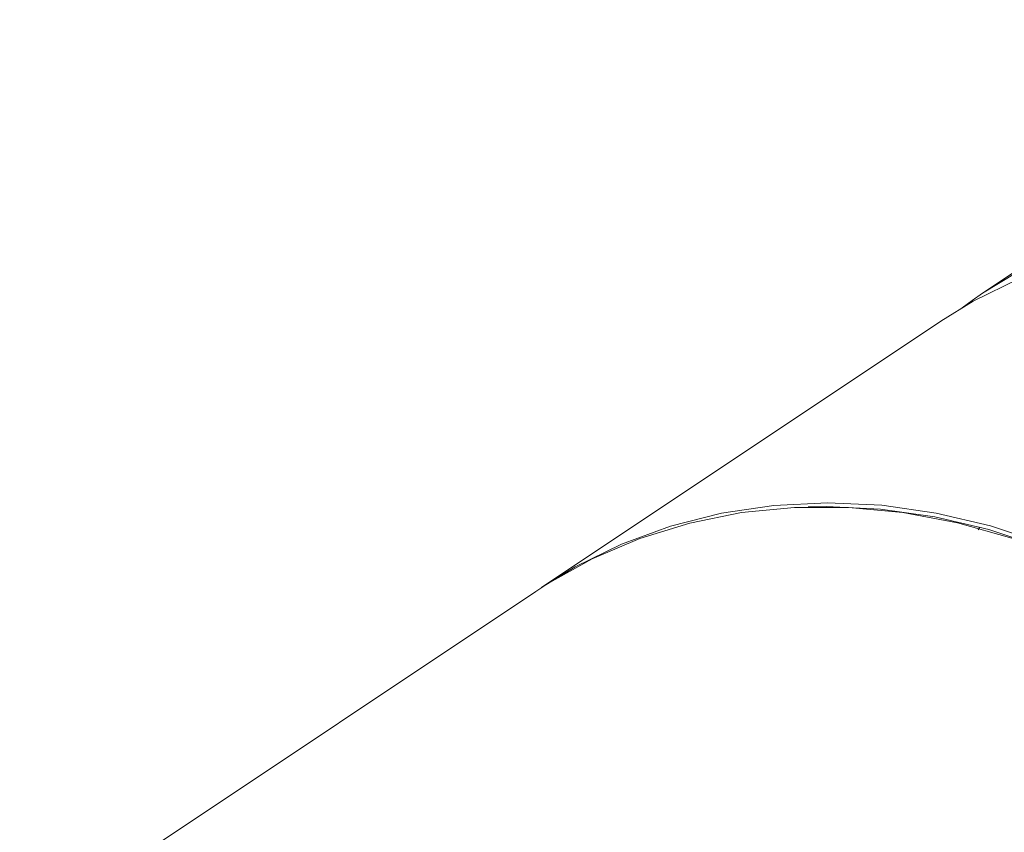
# Model space of a CAD drawing. Units: millimetres. Extents: x 20 to 130, y 19 to 195.
# Drawn here: x 29 to 68, y 100 to 132 of the extents above; entities that cross this region are included whole.
import ezdxf

# ---------------------------------------------------------------- set-up
doc = ezdxf.new("R2010")
doc.units = ezdxf.units.MM

msp = doc.modelspace()

# ---------------------------------------------------------------- linework, layer by layer
at = {"color": 8, "linetype": 'Continuous', "lineweight": 15}
for p, q in [((86.218, 134.411), (66.928, 121.543)), ((65.291, 120.451), (49.676, 110.035)), ((66.819, 112.397), (66.75, 112.294)), ((49.443, 109.879), (29.256, 96.413))]:
    msp.add_line(p, q, dxfattribs=at)
at = {"color": 8, "linetype": 'Continuous', "lineweight": 15, "flags": 128}
for points in [[(66.928, 121.543), (68.236, 122.342), (70.056, 123.236), (71.969, 123.939), (73.959, 124.445), (76.01, 124.752), (78.107, 124.856), (80.231, 124.756), (82.366, 124.454), (84.495, 123.951), (86.6, 123.252), (88.665, 122.363), (90.673, 121.29), (92.607, 120.043), (94.453, 118.63), (96.195, 117.065), (97.819, 115.358), (99.313, 113.525), (99.473, 113.31)], [(65.291, 120.451), (66.562, 121.23), (68.377, 122.126), (70.285, 122.832), (72.27, 123.343), (74.317, 123.654), (76.409, 123.764), (78.53, 123.67), (80.661, 123.375), (82.787, 122.879), (84.891, 122.188), (86.954, 121.307), (88.961, 120.242), (90.896, 119.003), (92.743, 117.599), (94.487, 116.042), (96.114, 114.344), (97.612, 112.519), (98.967, 110.581), (99.473, 109.767)], [(66.123, 120.976), (66.523, 121.266), (66.928, 121.543)], [(49.676, 110.035), (50.985, 110.835), (52.805, 111.728), (54.717, 112.431), (56.708, 112.938), (58.759, 113.244), (60.855, 113.348), (62.98, 113.248), (65.115, 112.946), (67.243, 112.444), (69.349, 111.745), (71.414, 110.855), (73.421, 109.783), (75.356, 108.535), (77.202, 107.123), (78.944, 105.557), (80.568, 103.851), (82.062, 102.017), (83.413, 100.071), (84.61, 98.029), (85.644, 95.906), (86.506, 93.721), (86.75, 92.995)], [(68.066, 111.962), (65.947, 112.564), (63.813, 112.966), (61.681, 113.168), (59.569, 113.166), (57.493, 112.96), (55.47, 112.553), (53.516, 111.948), (51.648, 111.149), (49.88, 110.163), (49.443, 109.879)], [(87.034, 91.44), (86.353, 93.66), (85.495, 95.836), (84.466, 97.949), (83.274, 99.982), (81.929, 101.919), (80.442, 103.744), (78.825, 105.443), (77.091, 107.001), (75.254, 108.407), (73.328, 109.649), (71.329, 110.717), (69.274, 111.603), (67.178, 112.298), (65.059, 112.798), (62.934, 113.099), (60.819, 113.198), (60.107, 113.186)]]:
    msp.add_lwpolyline(points, dxfattribs=at)

doc.saveas('drawing.dxf')
